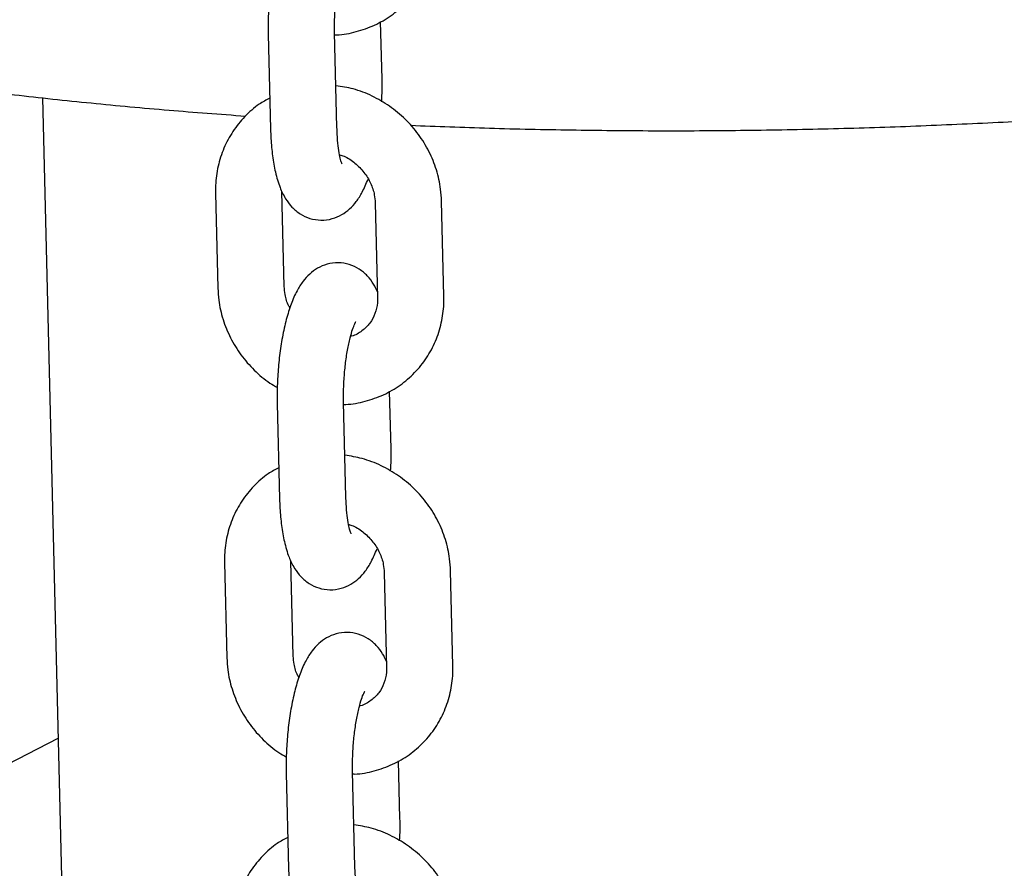
# Model space of a CAD drawing. Units: millimetres. Extents: x 0 to 4200, y 0 to 5940.
# Drawn here: x 3471 to 3494, y 1610 to 1629 of the extents above; entities that cross this region are included whole.
import ezdxf

# ---------------------------------------------------------------- set-up
doc = ezdxf.new("R2010")
doc.units = ezdxf.units.MM
doc.header["$LTSCALE"] = 200

msp = doc.modelspace()

# ---------------------------------------------------------------- linework, layer by layer
at = {"color": 7, "linetype": 'Continuous', "lineweight": 25}
for p, q in [((3479.581, 1628.138), (3479.549, 1629.442)), ((3478.563, 1627.048), (3478.51, 1629.196)), ((3477.011, 1629.16), (3477.063, 1627.011)), ((3471.911, 1627.719), (3472.459, 1605.173)), ((3475.819, 1625.566), (3475.871, 1623.417)), ((3477.371, 1623.453), (3477.319, 1625.602)), ((3479.427, 1625.345), (3479.479, 1623.196)), ((3480.979, 1623.232), (3480.927, 1625.381)), ((3479.784, 1619.781), (3479.752, 1621.086)), ((3477.214, 1620.804), (3477.266, 1618.655)), ((3478.766, 1618.691), (3478.713, 1620.84)), ((3476.022, 1617.209), (3476.075, 1615.061)), ((3477.574, 1615.097), (3477.522, 1617.246)), ((3479.63, 1616.988), (3479.683, 1614.839)), ((3481.182, 1614.876), (3481.13, 1617.025)), ((3401.477, 1576.495), (3472.262, 1613.244)), ((3479.987, 1611.425), (3479.955, 1612.729)), ((3478.969, 1610.335), (3478.917, 1612.484)), ((3477.417, 1612.447), (3477.469, 1610.298))]:
    msp.add_line(p, q, dxfattribs=at)
for points, knots in [([(3443.547, 1640.598), (3443.559, 1640.553), (3443.641, 1640.244), (3443.861, 1639.693), (3444.21, 1638.948), (3444.636, 1638.225), (3445.133, 1637.519), (3445.707, 1636.828), (3446.361, 1636.15), (3447.102, 1635.485), (3447.932, 1634.834), (3448.851, 1634.2), (3449.856, 1633.588), (3450.937, 1633.004), (3452.085, 1632.449), (3453.291, 1631.927), (3454.549, 1631.436), (3455.857, 1630.975), (3457.213, 1630.541), (3458.614, 1630.136), (3460.059, 1629.756), (3461.547, 1629.401), (3463.076, 1629.071), (3464.644, 1628.766), (3466.25, 1628.484), (3467.891, 1628.227), (3469.565, 1627.993), (3471.27, 1627.783), (3473.004, 1627.598), (3474.744, 1627.436), (3475.919, 1627.349), (3476.496, 1627.306)], [0, 0, 0, 0, 0.004727, 0.032004, 0.059863, 0.088553, 0.118335, 0.149462, 0.182159, 0.216563, 0.252654, 0.2902, 0.328776, 0.367881, 0.407049, 0.445992, 0.484613, 0.522889, 0.560834, 0.598479, 0.63586, 0.673012, 0.709965, 0.746747, 0.783383, 0.819892, 0.856293, 0.892601, 0.928829, 0.96499, 1, 1, 1, 1]), ([(3479.273, 1631.691), (3479.247, 1631.748), (3479.19, 1631.874), (3479.055, 1632.049), (3478.87, 1632.208), (3478.644, 1632.316), (3478.389, 1632.357), (3478.137, 1632.324), (3477.915, 1632.228), (3477.733, 1632.091), (3477.58, 1631.919), (3477.442, 1631.697), (3477.319, 1631.416), (3477.211, 1631.066), (3477.124, 1630.675), (3477.06, 1630.254), (3477.021, 1629.827), (3477.007, 1629.459), (3477.01, 1629.241), (3477.011, 1629.16)], [0, 0, 0, 0, 0.044727, 0.09822, 0.148705, 0.198111, 0.24743, 0.298693, 0.346251, 0.393529, 0.44435, 0.504077, 0.580076, 0.65604, 0.734864, 0.8101, 0.883796, 0.957073, 1, 1, 1, 1]), ([(3478.512, 1629.144), (3478.528, 1629.144), (3478.693, 1629.14), (3479.001, 1629.207), (3479.417, 1629.349), (3479.795, 1629.569), (3480.123, 1629.852), (3480.393, 1630.188), (3480.597, 1630.569), (3480.729, 1630.981), (3480.777, 1631.327), (3480.776, 1631.531), (3480.776, 1631.589)], [0, 0, 0, 0, 0.013069, 0.132357, 0.251031, 0.369023, 0.486381, 0.603273, 0.719913, 0.836534, 0.953407, 1, 1, 1, 1]), ([(3478.51, 1629.196), (3478.509, 1629.253), (3478.507, 1629.419), (3478.517, 1629.709), (3478.548, 1630.051), (3478.595, 1630.373), (3478.652, 1630.642), (3478.712, 1630.844), (3478.76, 1630.967), (3478.792, 1631.023), (3478.787, 1631.017), (3478.786, 1631.015)], [0, 0, 0, 0, 0.074327, 0.215976, 0.358667, 0.500739, 0.639964, 0.760436, 0.869573, 0.965657, 1, 1, 1, 1]), ([(3479.573, 1627.631), (3479.577, 1627.72), (3479.585, 1627.891), (3479.582, 1628.057), (3479.581, 1628.138)], [0, 0, 0, 0, 0.515233, 1, 1, 1, 1]), ([(3480.927, 1625.381), (3480.922, 1625.472), (3480.908, 1625.71), (3480.821, 1626.092), (3480.652, 1626.51), (3480.413, 1626.899), (3480.113, 1627.245), (3479.758, 1627.539), (3479.36, 1627.768), (3478.95, 1627.929), (3478.67, 1627.972), (3478.54, 1627.993)], [0, 0, 0, 0, 0.072044, 0.188619, 0.305605, 0.423119, 0.541077, 0.659378, 0.777901, 0.896493, 1, 1, 1, 1]), ([(3477.046, 1627.712), (3476.965, 1627.668), (3476.757, 1627.556), (3476.473, 1627.301), (3476.202, 1626.966), (3475.998, 1626.585), (3475.866, 1626.173), (3475.818, 1625.827), (3475.819, 1625.624), (3475.819, 1625.566)], [0, 0, 0, 0, 0.10601, 0.272288, 0.437904, 0.603163, 0.768396, 0.933985, 1, 1, 1, 1]), ([(3480.225, 1627.097), (3480.818, 1627.074), (3482.021, 1627.028), (3483.851, 1626.989), (3485.706, 1626.971), (3487.567, 1626.978), (3489.43, 1627.01), (3491.293, 1627.065), (3493.152, 1627.146), (3494.412, 1627.211), (3495.048, 1627.255), (3495.07, 1627.256)], [0, 0, 0, 0, 0.12148, 0.246448, 0.371347, 0.496197, 0.621018, 0.74583, 0.870647, 0.995487, 1, 1, 1, 1]), ([(3477.063, 1627.011), (3477.065, 1626.94), (3477.072, 1626.73), (3477.104, 1626.397), (3477.168, 1626.025), (3477.261, 1625.709), (3477.384, 1625.451), (3477.535, 1625.248), (3477.722, 1625.089), (3477.948, 1624.982), (3478.203, 1624.94), (3478.455, 1624.974), (3478.677, 1625.07), (3478.858, 1625.206), (3479.011, 1625.379), (3479.149, 1625.597), (3479.223, 1625.78), (3479.265, 1625.881)], [0, 0, 0, 0, 0.044249, 0.129967, 0.218428, 0.313524, 0.390287, 0.451426, 0.509128, 0.565596, 0.621965, 0.680556, 0.734912, 0.788947, 0.847033, 0.915298, 1, 1, 1, 1]), ([(3478.677, 1626.228), (3478.678, 1626.228), (3478.678, 1626.226), (3478.652, 1626.294), (3478.62, 1626.427), (3478.588, 1626.631), (3478.569, 1626.848), (3478.564, 1626.997), (3478.563, 1627.048)], [0, 0, 0, 0, 0.0915139, 0.2545814, 0.4411242, 0.6514187, 0.8804366, 1, 1, 1, 1]), ([(3478.622, 1626.433), (3478.656, 1626.422), (3478.78, 1626.382), (3478.975, 1626.246), (3479.182, 1626.039), (3479.332, 1625.791), (3479.412, 1625.553), (3479.423, 1625.405), (3479.427, 1625.345)], [0, 0, 0, 0, 0.07658, 0.274584, 0.470838, 0.666452, 0.862332, 1, 1, 1, 1]), ([(3479.476, 1623.334), (3479.45, 1623.392), (3479.394, 1623.518), (3479.259, 1623.693), (3479.073, 1623.852), (3478.847, 1623.959), (3478.592, 1624.001), (3478.34, 1623.968), (3478.118, 1623.871), (3477.936, 1623.735), (3477.784, 1623.562), (3477.645, 1623.34), (3477.523, 1623.06), (3477.414, 1622.71), (3477.327, 1622.318), (3477.263, 1621.898), (3477.224, 1621.471), (3477.21, 1621.102), (3477.213, 1620.884), (3477.214, 1620.804)], [0, 0, 0, 0, 0.044727, 0.09822, 0.148705, 0.198111, 0.24743, 0.298693, 0.346251, 0.393529, 0.44435, 0.504077, 0.580076, 0.65604, 0.734864, 0.8101, 0.883796, 0.957073, 1, 1, 1, 1]), ([(3475.871, 1623.417), (3475.877, 1623.326), (3475.89, 1623.088), (3475.977, 1622.706), (3476.146, 1622.288), (3476.384, 1621.899), (3476.687, 1621.555), (3476.969, 1621.309), (3477.159, 1621.203), (3477.217, 1621.171)], [0, 0, 0, 0, 0.101449, 0.265601, 0.430334, 0.59581, 0.761911, 0.928496, 1, 1, 1, 1]), ([(3477.501, 1622.97), (3477.493, 1622.983), (3477.434, 1623.077), (3477.389, 1623.246), (3477.376, 1623.393), (3477.371, 1623.453)], [0, 0, 0, 0, 0.086983, 0.623164, 1, 1, 1, 1]), ([(3478.715, 1620.788), (3478.731, 1620.788), (3478.896, 1620.784), (3479.204, 1620.851), (3479.62, 1620.992), (3479.998, 1621.213), (3480.326, 1621.495), (3480.596, 1621.832), (3480.8, 1622.212), (3480.932, 1622.625), (3480.98, 1622.971), (3480.979, 1623.174), (3480.979, 1623.232)], [0, 0, 0, 0, 0.013069, 0.132357, 0.251031, 0.369023, 0.486381, 0.603273, 0.719913, 0.836534, 0.953407, 1, 1, 1, 1]), ([(3479.479, 1623.196), (3479.479, 1623.159), (3479.478, 1623.034), (3479.431, 1622.833), (3479.313, 1622.614), (3479.132, 1622.445), (3478.978, 1622.345), (3478.878, 1622.328), (3478.871, 1622.326)], [0, 0, 0, 0, 0.08875, 0.302046, 0.52089, 0.748983, 0.981644, 1, 1, 1, 1]), ([(3478.713, 1620.84), (3478.713, 1620.897), (3478.71, 1621.063), (3478.721, 1621.353), (3478.751, 1621.695), (3478.798, 1622.016), (3478.856, 1622.285), (3478.915, 1622.487), (3478.963, 1622.61), (3478.995, 1622.667), (3478.991, 1622.661), (3478.989, 1622.659)], [0, 0, 0, 0, 0.074327, 0.215976, 0.358667, 0.500739, 0.639964, 0.760436, 0.869573, 0.965657, 1, 1, 1, 1]), ([(3481.13, 1617.025), (3481.125, 1617.116), (3481.111, 1617.354), (3481.024, 1617.735), (3480.856, 1618.154), (3480.617, 1618.542), (3480.316, 1618.889), (3479.961, 1619.182), (3479.563, 1619.412), (3479.153, 1619.572), (3478.873, 1619.616), (3478.743, 1619.637)], [0, 0, 0, 0, 0.072044, 0.188619, 0.305605, 0.423119, 0.541077, 0.659378, 0.777901, 0.896493, 1, 1, 1, 1]), ([(3479.776, 1619.275), (3479.78, 1619.363), (3479.789, 1619.535), (3479.786, 1619.701), (3479.784, 1619.781)], [0, 0, 0, 0, 0.515233, 1, 1, 1, 1]), ([(3477.249, 1619.356), (3477.168, 1619.312), (3476.96, 1619.2), (3476.676, 1618.945), (3476.405, 1618.61), (3476.201, 1618.229), (3476.069, 1617.817), (3476.022, 1617.471), (3476.022, 1617.267), (3476.022, 1617.209)], [0, 0, 0, 0, 0.10601, 0.272288, 0.437904, 0.603163, 0.768396, 0.933985, 1, 1, 1, 1]), ([(3477.266, 1618.655), (3477.269, 1618.583), (3477.276, 1618.373), (3477.307, 1618.04), (3477.371, 1617.669), (3477.464, 1617.352), (3477.587, 1617.095), (3477.739, 1616.891), (3477.925, 1616.733), (3478.151, 1616.625), (3478.406, 1616.584), (3478.658, 1616.617), (3478.88, 1616.713), (3479.062, 1616.85), (3479.214, 1617.023), (3479.352, 1617.241), (3479.427, 1617.424), (3479.468, 1617.525)], [0, 0, 0, 0, 0.044249, 0.129967, 0.218428, 0.313524, 0.390287, 0.451426, 0.509128, 0.565596, 0.621965, 0.680556, 0.734912, 0.788947, 0.847033, 0.915298, 1, 1, 1, 1]), ([(3478.881, 1617.872), (3478.881, 1617.871), (3478.881, 1617.87), (3478.855, 1617.938), (3478.824, 1618.07), (3478.791, 1618.275), (3478.772, 1618.492), (3478.767, 1618.64), (3478.766, 1618.691)], [0, 0, 0, 0, 0.0915139, 0.2545814, 0.4411242, 0.6514187, 0.8804366, 1, 1, 1, 1]), ([(3478.825, 1618.076), (3478.859, 1618.065), (3478.984, 1618.026), (3479.179, 1617.89), (3479.386, 1617.682), (3479.535, 1617.435), (3479.615, 1617.196), (3479.626, 1617.049), (3479.63, 1616.988)], [0, 0, 0, 0, 0.07658, 0.274584, 0.470838, 0.666452, 0.862332, 1, 1, 1, 1]), ([(3479.679, 1614.978), (3479.653, 1615.035), (3479.597, 1615.162), (3479.462, 1615.337), (3479.277, 1615.495), (3479.05, 1615.603), (3478.795, 1615.645), (3478.543, 1615.611), (3478.321, 1615.515), (3478.14, 1615.378), (3477.987, 1615.206), (3477.848, 1614.984), (3477.726, 1614.703), (3477.617, 1614.354), (3477.53, 1613.962), (3477.467, 1613.542), (3477.427, 1613.114), (3477.413, 1612.746), (3477.416, 1612.528), (3477.417, 1612.447)], [0, 0, 0, 0, 0.044727, 0.09822, 0.148705, 0.198111, 0.24743, 0.298693, 0.346251, 0.393529, 0.44435, 0.504077, 0.580076, 0.65604, 0.734864, 0.8101, 0.883796, 0.957073, 1, 1, 1, 1]), ([(3476.075, 1615.061), (3476.08, 1614.97), (3476.093, 1614.731), (3476.18, 1614.35), (3476.349, 1613.931), (3476.588, 1613.542), (3476.89, 1613.199), (3477.172, 1612.952), (3477.363, 1612.847), (3477.42, 1612.815)], [0, 0, 0, 0, 0.1014486, 0.2656014, 0.4303342, 0.5958105, 0.7619112, 0.9284961, 1, 1, 1, 1]), ([(3477.704, 1614.614), (3477.696, 1614.627), (3477.637, 1614.721), (3477.592, 1614.89), (3477.579, 1615.037), (3477.574, 1615.097)], [0, 0, 0, 0, 0.086983, 0.623164, 1, 1, 1, 1]), ([(3478.918, 1612.432), (3478.934, 1612.431), (3479.1, 1612.427), (3479.408, 1612.494), (3479.823, 1612.636), (3480.201, 1612.857), (3480.529, 1613.139), (3480.799, 1613.476), (3481.003, 1613.856), (3481.135, 1614.269), (3481.183, 1614.614), (3481.182, 1614.818), (3481.182, 1614.876)], [0, 0, 0, 0, 0.013069, 0.132357, 0.251031, 0.369023, 0.486381, 0.603273, 0.719913, 0.836534, 0.953407, 1, 1, 1, 1]), ([(3479.683, 1614.839), (3479.682, 1614.803), (3479.681, 1614.677), (3479.634, 1614.476), (3479.516, 1614.258), (3479.335, 1614.088), (3479.181, 1613.989), (3479.081, 1613.971), (3479.074, 1613.97)], [0, 0, 0, 0, 0.08875, 0.302046, 0.52089, 0.748983, 0.981644, 1, 1, 1, 1]), ([(3478.917, 1612.484), (3478.916, 1612.541), (3478.913, 1612.707), (3478.924, 1612.996), (3478.954, 1613.338), (3479.001, 1613.66), (3479.059, 1613.929), (3479.118, 1614.131), (3479.166, 1614.254), (3479.198, 1614.31), (3479.194, 1614.304), (3479.193, 1614.303)], [0, 0, 0, 0, 0.074327, 0.2159756, 0.3586674, 0.5007395, 0.6399643, 0.7604357, 0.8695727, 0.9656568, 1, 1, 1, 1]), ([(3479.979, 1610.919), (3479.983, 1611.007), (3479.992, 1611.178), (3479.989, 1611.344), (3479.987, 1611.425)], [0, 0, 0, 0, 0.515233, 1, 1, 1, 1]), ([(3481.333, 1608.668), (3481.328, 1608.759), (3481.314, 1608.997), (3481.227, 1609.379), (3481.059, 1609.797), (3480.82, 1610.186), (3480.519, 1610.532), (3480.164, 1610.826), (3479.766, 1611.056), (3479.356, 1611.216), (3479.076, 1611.26), (3478.946, 1611.28)], [0, 0, 0, 0, 0.072044, 0.188619, 0.305605, 0.423119, 0.541077, 0.659378, 0.777901, 0.896493, 1, 1, 1, 1]), ([(3477.452, 1610.999), (3477.371, 1610.956), (3477.163, 1610.843), (3476.879, 1610.588), (3476.608, 1610.254), (3476.404, 1609.873), (3476.273, 1609.46), (3476.225, 1609.115), (3476.225, 1608.911), (3476.226, 1608.853)], [0, 0, 0, 0, 0.10601, 0.272288, 0.437904, 0.603163, 0.768396, 0.933985, 1, 1, 1, 1]), ([(3477.469, 1610.298), (3477.472, 1610.227), (3477.479, 1610.017), (3477.51, 1609.684), (3477.574, 1609.312), (3477.667, 1608.996), (3477.79, 1608.738), (3477.942, 1608.535), (3478.128, 1608.377), (3478.354, 1608.269), (3478.609, 1608.227), (3478.861, 1608.261), (3479.083, 1608.357), (3479.265, 1608.494), (3479.417, 1608.666), (3479.555, 1608.884), (3479.63, 1609.067), (3479.671, 1609.169)], [0, 0, 0, 0, 0.044249, 0.129967, 0.218428, 0.313524, 0.390287, 0.451426, 0.509128, 0.565596, 0.621965, 0.680556, 0.734912, 0.788947, 0.847033, 0.915298, 1, 1, 1, 1]), ([(3479.084, 1609.515), (3479.084, 1609.515), (3479.085, 1609.514), (3479.059, 1609.581), (3479.027, 1609.714), (3478.994, 1609.918), (3478.975, 1610.136), (3478.97, 1610.284), (3478.969, 1610.335)], [0, 0, 0, 0, 0.091514, 0.254581, 0.441124, 0.651419, 0.880437, 1, 1, 1, 1])]:
    msp.add_open_spline(points, degree=3, knots=knots, dxfattribs=at)

doc.saveas('drawing.dxf')
